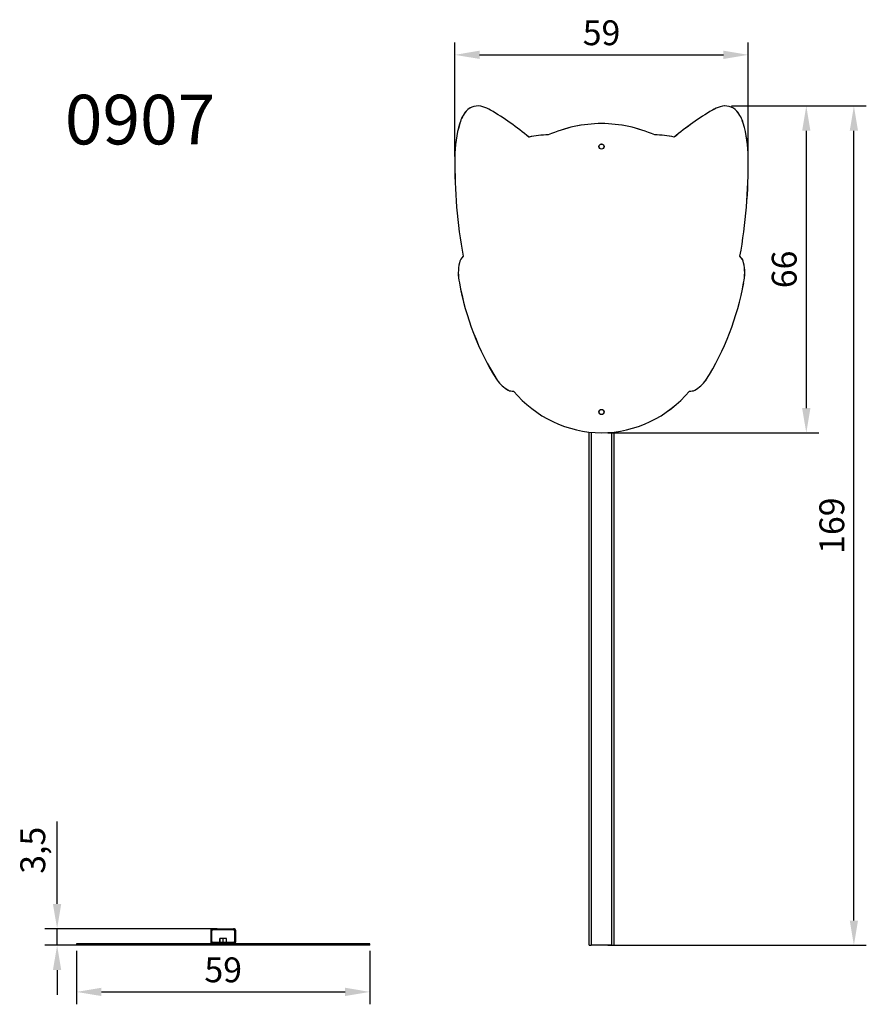
# Model space of a CAD drawing. Units: millimetres. Extents: x 24 to 195, y 51 to 249.
import ezdxf

# ---------------------------------------------------------------- set-up
doc = ezdxf.new("R2010")
doc.units = ezdxf.units.MM
doc.styles.get("Standard").update_dxf_attribs({"font": 'arial.ttf'})
doc.dimstyles.new('ISO-25', dxfattribs={"dimtxt": 2.5, "dimasz": 2.5, "dimexe": 1.25, "dimexo": 0.625, "dimtad": 1, "dimtxsty": 'Standard', "dimcen": 2.5, "dimadec": 0, "dimazin": 0, "dimtfac": 1, "dimtmove": 0, "dimatfit": 3, "dimfxl": 1, "dimarcsym": 0})

# ---------------------------------------------------------------- blocks, each defined once
blk = doc.blocks.new('*D3')
at = {"color": 0, "lineweight": -2}
for p, q in [((35.44, 61.58), (35.44, 50.79)), ((94.53, 61.58), (94.53, 50.79)), ((40.44, 53.29), (89.53, 53.29))]:
    blk.add_line(p, q, dxfattribs=at)
at = {"color": 0}
for points in [[(40.44, 54.13), (40.44, 52.46), (35.44, 53.29)], [(89.53, 52.46), (89.53, 54.13), (94.53, 53.29)]]:
    blk.add_solid(points, dxfattribs=at)
at = {"layer": 'Defpoints', "color": 0}
for p in [(35.44, 62.83), (94.53, 62.83), (94.53, 53.29)]:
    blk.add_point(p, dxfattribs=at)
at = {"color": 0, "insert": (64.98, 57.09), "char_height": 5, "attachment_point": 5}
blk.add_mtext('59', dxfattribs=at)
blk = doc.blocks.new('*D4')
at = {"color": 0, "lineweight": -2}
for p, q in [((31.52, 71.03), (31.52, 87.65)), ((63.74, 66.03), (29.02, 66.03)), ((31.52, 62.68), (31.52, 66.03)), ((63.74, 62.68), (29.02, 62.68)), ((31.52, 57.68), (31.52, 52.68))]:
    blk.add_line(p, q, dxfattribs=at)
at = {"color": 0}
for points in [[(30.68, 71.03), (32.35, 71.03), (31.52, 66.03)], [(32.35, 57.68), (30.68, 57.68), (31.52, 62.68)]]:
    blk.add_solid(points, dxfattribs=at)
at = {"layer": 'Defpoints', "color": 0}
for p in [(31.52, 66.03), (64.99, 66.03), (64.99, 62.68)]:
    blk.add_point(p, dxfattribs=at)
at = {"color": 0, "insert": (27.27, 81.84), "char_height": 5, "attachment_point": 5, "rotation": 90}
blk.add_mtext('3,5', dxfattribs=at)
blk = doc.blocks.new('*D5')
at = {"color": 0, "lineweight": -2}
for p, q in [((167.38, 231.87), (194.55, 231.87)), ((192.05, 67.68), (192.05, 226.87)), ((142.45, 62.68), (194.55, 62.68))]:
    blk.add_line(p, q, dxfattribs=at)
at = {"color": 0}
for points in [[(192.88, 226.87), (191.21, 226.87), (192.05, 231.87)], [(191.21, 67.68), (192.88, 67.68), (192.05, 62.68)]]:
    blk.add_solid(points, dxfattribs=at)
at = {"layer": 'Defpoints', "color": 0}
for p in [(166.13, 231.87), (192.05, 231.87), (141.2, 62.68)]:
    blk.add_point(p, dxfattribs=at)
at = {"color": 0, "insert": (188.25, 147.27), "char_height": 5, "attachment_point": 5, "rotation": 90}
blk.add_mtext('169', dxfattribs=at)
blk = doc.blocks.new('*D6')
at = {"color": 0, "lineweight": -2}
for p, q in [((111.65, 221.68), (111.65, 244.67)), ((170.75, 221.22), (170.75, 244.67)), ((116.65, 242.17), (165.75, 242.17))]:
    blk.add_line(p, q, dxfattribs=at)
at = {"color": 0}
for points in [[(116.65, 243.01), (116.65, 241.34), (111.65, 242.17)], [(165.75, 241.34), (165.75, 243.01), (170.75, 242.17)]]:
    blk.add_solid(points, dxfattribs=at)
at = {"layer": 'Defpoints', "color": 0}
for p in [(170.75, 242.17), (111.65, 220.43), (170.75, 219.97)]:
    blk.add_point(p, dxfattribs=at)
at = {"color": 0, "insert": (141.2, 245.97), "char_height": 5, "attachment_point": 5}
blk.add_mtext('59', dxfattribs=at)
blk = doc.blocks.new('*D7')
at = {"color": 0, "lineweight": -2}
for p, q in [((35.45, 61.58), (35.45, 50.79)), ((94.54, 61.58), (94.54, 50.79)), ((40.45, 53.29), (89.54, 53.29))]:
    blk.add_line(p, q, dxfattribs=at)
at = {"color": 0}
for points in [[(40.45, 54.13), (40.45, 52.46), (35.45, 53.29)], [(89.54, 52.46), (89.54, 54.13), (94.54, 53.29)]]:
    blk.add_solid(points, dxfattribs=at)
at = {"layer": 'Defpoints', "color": 0}
for p in [(35.45, 62.83), (94.54, 62.83), (94.54, 53.29)]:
    blk.add_point(p, dxfattribs=at)
at = {"color": 0, "insert": (64.99, 57.09), "char_height": 5, "attachment_point": 5}
blk.add_mtext('59', dxfattribs=at)
blk = doc.blocks.new('*D10')
at = {"color": 0, "lineweight": -2}
for p, q in [((111.66, 221.68), (111.66, 244.67)), ((170.76, 221.22), (170.76, 244.67)), ((116.66, 242.17), (165.76, 242.17))]:
    blk.add_line(p, q, dxfattribs=at)
at = {"color": 0}
for points in [[(116.66, 243.01), (116.66, 241.34), (111.66, 242.17)], [(165.76, 241.34), (165.76, 243.01), (170.76, 242.17)]]:
    blk.add_solid(points, dxfattribs=at)
at = {"layer": 'Defpoints', "color": 0}
for p in [(170.76, 242.17), (111.66, 220.43), (170.76, 219.97)]:
    blk.add_point(p, dxfattribs=at)
at = {"color": 0, "insert": (141.21, 245.97), "char_height": 5, "attachment_point": 5}
blk.add_mtext('59', dxfattribs=at)
blk = doc.blocks.new('*D11')
at = {"color": 0, "lineweight": -2}
for p, q in [((167.38, 231.87), (184.96, 231.87)), ((182.46, 226.87), (182.46, 170.97)), ((142.45, 165.97), (184.96, 165.97))]:
    blk.add_line(p, q, dxfattribs=at)
at = {"color": 0}
for points in [[(183.29, 226.87), (181.62, 226.87), (182.46, 231.87)], [(181.62, 170.97), (183.29, 170.97), (182.46, 165.97)]]:
    blk.add_solid(points, dxfattribs=at)
at = {"layer": 'Defpoints', "color": 0}
for p in [(166.13, 231.87), (141.2, 165.97), (182.46, 165.97)]:
    blk.add_point(p, dxfattribs=at)
at = {"color": 0, "insert": (178.65, 198.92), "char_height": 5, "attachment_point": 5, "rotation": 90}
blk.add_mtext('66', dxfattribs=at)

msp = doc.modelspace()

# ---------------------------------------------------------------- linework, layer by layer
at = {"color": 7, "linetype": 'Continuous', "lineweight": 25}
for p, q in [((138.7, 62.68), (138.7, 166.14)), ((138.71, 62.68), (138.71, 166.14)), ((143.7, 166.14), (143.7, 62.68)), ((143.71, 166.14), (143.71, 62.68)), ((62.49, 65.63), (62.49, 63.43)), ((62.5, 65.63), (62.5, 63.43)), ((62.69, 63.43), (62.69, 65.63)), ((62.7, 63.43), (62.7, 65.63)), ((62.89, 66.03), (67.09, 66.03)), ((67.09, 65.83), (62.89, 65.83)), ((62.9, 66.03), (67.1, 66.03)), ((67.1, 65.83), (62.9, 65.83)), ((67.29, 65.63), (67.29, 63.43)), ((67.3, 65.63), (67.3, 63.43)), ((67.49, 63.43), (67.49, 65.63)), ((67.5, 63.43), (67.5, 65.63)), ((64.33, 63.23), (64.33, 64.03)), ((64.99, 64.03), (64.33, 64.03)), ((64.34, 63.23), (64.34, 64.03)), ((65, 64.03), (64.34, 64.03)), ((64.99, 63.23), (64.99, 64.03)), ((65.64, 64.03), (64.99, 64.03)), ((65, 63.23), (65, 64.03)), ((65.65, 64.03), (65, 64.03)), ((65.64, 63.23), (65.64, 64.03)), ((65.65, 63.23), (65.65, 64.03)), ((35.44, 62.98), (35.44, 62.68)), ((35.45, 62.98), (35.44, 62.98)), ((35.45, 62.68), (35.44, 62.68)), ((35.45, 62.98), (35.45, 62.68)), ((36.45, 62.98), (35.45, 62.98)), ((35.45, 62.98), (35.45, 62.68)), ((35.46, 62.98), (35.45, 62.98)), ((36.45, 62.68), (35.45, 62.68)), ((35.46, 62.68), (35.45, 62.68)), ((35.46, 62.98), (35.46, 62.68)), ((36.46, 62.98), (35.46, 62.98)), ((36.46, 62.68), (35.46, 62.68)), ((36.45, 62.68), (36.45, 62.98)), ((37.7, 62.98), (36.45, 62.98)), ((37.7, 62.68), (36.45, 62.68)), ((36.46, 62.68), (36.46, 62.98)), ((37.71, 62.98), (36.46, 62.98)), ((37.71, 62.68), (36.46, 62.68)), ((37.7, 62.68), (37.7, 62.98)), ((41.1, 62.98), (37.7, 62.98)), ((41.1, 62.68), (37.7, 62.68)), ((37.71, 62.68), (37.71, 62.98)), ((41.11, 62.98), (37.71, 62.98)), ((41.11, 62.68), (37.71, 62.68)), ((41.1, 62.68), (41.1, 62.98)), ((42.64, 62.98), (41.1, 62.98)), ((42.64, 62.68), (41.1, 62.68)), ((41.11, 62.68), (41.11, 62.98)), ((42.65, 62.98), (41.11, 62.98)), ((42.65, 62.68), (41.11, 62.68)), ((42.64, 62.68), (42.64, 62.98)), ((50.37, 62.98), (42.64, 62.98)), ((50.37, 62.68), (42.64, 62.68)), ((42.65, 62.68), (42.65, 62.98)), ((50.38, 62.98), (42.65, 62.98)), ((50.38, 62.68), (42.65, 62.68)), ((50.37, 62.68), (50.37, 62.98)), ((54.26, 62.98), (50.37, 62.98)), ((54.26, 62.68), (50.37, 62.68)), ((50.38, 62.68), (50.38, 62.98)), ((54.27, 62.98), (50.38, 62.98)), ((54.27, 62.68), (50.38, 62.68)), ((54.26, 62.68), (54.26, 62.98)), ((64.99, 62.98), (54.26, 62.98)), ((64.99, 62.68), (54.26, 62.68)), ((54.27, 62.68), (54.27, 62.98)), ((65, 62.98), (54.27, 62.98)), ((65, 62.68), (54.27, 62.68)), ((67.09, 63.23), (62.89, 63.23)), ((62.89, 63.03), (67.09, 63.03)), ((67.1, 63.23), (62.9, 63.23)), ((62.9, 63.03), (67.1, 63.03)), ((64.19, 63.03), (64.19, 62.98)), ((64.2, 63.03), (64.2, 62.98)), ((64.99, 62.68), (64.99, 62.98)), ((75.71, 62.98), (64.99, 62.98)), ((75.71, 62.68), (64.99, 62.68)), ((65, 62.68), (65, 62.98)), ((75.72, 62.98), (65, 62.98)), ((75.72, 62.68), (65, 62.68)), ((65.79, 62.98), (65.79, 63.03)), ((65.8, 62.98), (65.8, 63.03)), ((75.71, 62.68), (75.71, 62.98)), ((79.6, 62.98), (75.71, 62.98)), ((79.6, 62.68), (75.71, 62.68)), ((75.72, 62.68), (75.72, 62.98)), ((79.61, 62.98), (75.72, 62.98)), ((79.61, 62.68), (75.72, 62.68)), ((79.6, 62.68), (79.6, 62.98)), ((87.34, 62.98), (79.6, 62.98)), ((87.34, 62.68), (79.6, 62.68)), ((79.61, 62.68), (79.61, 62.98)), ((87.35, 62.98), (79.61, 62.98)), ((87.35, 62.68), (79.61, 62.68)), ((87.34, 62.68), (87.34, 62.98)), ((88.88, 62.98), (87.34, 62.98)), ((88.88, 62.68), (87.34, 62.68)), ((87.35, 62.68), (87.35, 62.98)), ((88.89, 62.98), (87.35, 62.98)), ((88.89, 62.68), (87.35, 62.68)), ((88.88, 62.68), (88.88, 62.98)), ((92.28, 62.98), (88.88, 62.98)), ((92.28, 62.68), (88.88, 62.68)), ((88.89, 62.68), (88.89, 62.98)), ((92.29, 62.98), (88.89, 62.98)), ((92.29, 62.68), (88.89, 62.68)), ((92.28, 62.68), (92.28, 62.98)), ((93.52, 62.98), (92.28, 62.98)), ((93.52, 62.68), (92.28, 62.68)), ((92.29, 62.68), (92.29, 62.98)), ((93.53, 62.98), (92.29, 62.98)), ((93.53, 62.68), (92.29, 62.68)), ((93.52, 62.68), (93.52, 62.98)), ((94.53, 62.98), (93.52, 62.98)), ((94.53, 62.68), (93.52, 62.68)), ((93.53, 62.68), (93.53, 62.98)), ((94.54, 62.98), (93.53, 62.98)), ((94.54, 62.68), (93.53, 62.68)), ((94.53, 62.68), (94.53, 62.98)), ((94.54, 62.98), (94.53, 62.98)), ((94.54, 62.68), (94.53, 62.68)), ((94.54, 62.68), (94.54, 62.98)), ((94.54, 62.68), (94.54, 62.98)), ((94.55, 62.98), (94.54, 62.98)), ((94.55, 62.68), (94.54, 62.68)), ((94.55, 62.68), (94.55, 62.98)), ((138.7, 62.68), (139.1, 62.68)), ((138.71, 62.68), (139.11, 62.68)), ((143.3, 62.68), (139.1, 62.68)), ((143.31, 62.68), (139.11, 62.68)), ((143.3, 62.68), (143.7, 62.68)), ((143.31, 62.68), (143.71, 62.68))]:
    msp.add_line(p, q, dxfattribs=at)
at = {"color": 8, "linetype": 'Continuous', "lineweight": 25}
for p, q in [((139.1, 166.09), (139.1, 62.68)), ((139.11, 166.09), (139.11, 62.68)), ((143.3, 62.68), (143.3, 166.09)), ((143.31, 62.68), (143.31, 166.09))]:
    msp.add_line(p, q, dxfattribs=at)
at = {"color": 7, "linetype": 'Continuous', "lineweight": 25}
for centre, radius in [((141.2, 223.68), 0.52), ((141.21, 223.68), 0.52), ((141.2, 223.68), 0.5), ((141.21, 223.68), 0.5), ((141.2, 170.18), 0.52), ((141.21, 170.18), 0.52), ((141.2, 170.18), 0.5), ((141.21, 170.18), 0.5)]:
    msp.add_circle(centre, radius, dxfattribs=at)
for centre, radius, start, end in [((118.57, 226.87), 6.1, 139.7807, 165.4978), ((118.58, 226.87), 6.1, 139.7807, 165.4978), ((116.28, 228.68), 3.19, 71.0945, 137.9321), ((116.29, 228.68), 3.19, 71.0945, 137.9321), ((115, 224.21), 7.83, 60.5635, 72.8586), ((115.01, 224.21), 7.83, 60.5635, 72.8586), ((84.93, 174.88), 65.61, 50.5866, 58.863), ((84.94, 174.88), 65.61, 50.5866, 58.863), ((197.47, 174.88), 65.61, 121.137, 129.4134), ((197.48, 174.88), 65.61, 121.137, 129.4134), ((167.4, 224.21), 7.83, 107.1414, 119.4365), ((167.41, 224.21), 7.83, 107.1414, 119.4365), ((166.12, 228.68), 3.19, 42.0679, 108.9055), ((166.13, 228.68), 3.19, 42.0679, 108.9055), ((163.82, 226.87), 6.1, 14.5022, 40.2193), ((163.83, 226.87), 6.1, 14.5022, 40.2193), ((134.19, 221.75), 22.53, 162.8168, 180.7479), ((134.2, 221.75), 22.53, 162.8168, 180.7479), ((141.29, 201.62), 26.69, 90.2028, 113.9181), ((141.3, 201.62), 26.69, 90.2028, 113.9181), ((141.1, 201.62), 26.69, 66.0819, 89.7972), ((141.11, 201.62), 26.69, 66.0819, 89.7972), ((148.21, 221.75), 22.53, 359.2521, 17.1832), ((148.22, 221.75), 22.53, 359.2521, 17.1832), ((130.12, 212.09), 13.93, 88.5488, 104.709), ((130.13, 212.09), 13.93, 88.5488, 104.709), ((152.28, 212.09), 13.93, 75.291, 91.4512), ((152.29, 212.09), 13.93, 75.291, 91.4512), ((214.37, 219.97), 102.72, 179.1738, 190.3215), ((214.38, 219.97), 102.72, 179.1738, 190.3215), ((68.03, 219.97), 102.72, 349.6785, 0.8262), ((68.04, 219.97), 102.72, 349.6785, 0.8262), ((115.01, 199.75), 2.49, 133.1342, 168.5635), ((115.02, 199.75), 2.49, 133.1342, 168.5635), ((167.39, 199.75), 2.49, 11.4365, 46.8658), ((167.4, 199.75), 2.49, 11.4365, 46.8658), ((121.34, 198.21), 9, 166.9528, 192.7112), ((121.35, 198.21), 9, 166.9528, 192.7112), ((161.05, 198.21), 9, 347.2888, 13.0472), ((161.06, 198.21), 9, 347.2888, 13.0472), ((166.82, 205.95), 55.12, 190.156, 212.1624), ((166.83, 205.95), 55.12, 190.156, 212.1624), ((115.58, 205.95), 55.12, 327.8376, 349.844), ((115.59, 205.95), 55.12, 327.8376, 349.844), ((126.02, 180.87), 7.25, 216.01, 240.2143), ((126.03, 180.87), 7.25, 216.01, 240.2143), ((156.38, 180.87), 7.25, 299.7857, 323.99), ((156.39, 180.87), 7.25, 299.7857, 323.99), ((123.25, 176.28), 1.89, 244.0225, 277.1963), ((123.26, 176.28), 1.89, 244.0225, 277.1963), ((141.45, 189.34), 23.37, 219.7319, 269.3749), ((141.46, 189.34), 23.37, 219.7319, 269.3749), ((140.94, 189.34), 23.37, 270.6251, 320.2681), ((140.95, 189.34), 23.37, 270.6251, 320.2681), ((159.15, 176.28), 1.89, 262.8037, 295.9775), ((159.16, 176.28), 1.89, 262.8037, 295.9775), ((62.89, 65.63), 0.4, 90, 180), ((62.9, 65.63), 0.4, 90, 180), ((62.89, 65.63), 0.2, 90, 180), ((62.9, 65.63), 0.2, 90, 180), ((67.09, 65.63), 0.4, 360, 90), ((67.09, 65.63), 0.2, 0, 90), ((67.1, 65.63), 0.4, 360, 90), ((67.1, 65.63), 0.2, 0, 90), ((62.89, 63.43), 0.4, 180, 270), ((62.9, 63.43), 0.4, 180, 270), ((62.89, 63.43), 0.2, 180, 270), ((62.9, 63.43), 0.2, 180, 270), ((67.09, 63.43), 0.4, 270, 360), ((67.09, 63.43), 0.2, 270, 0), ((67.1, 63.43), 0.4, 270, 360), ((67.1, 63.43), 0.2, 270, 0)]:
    msp.add_arc(centre, radius, start, end, dxfattribs=at)

# ---------------------------------------------------------------- texts
at = {"insert": (33.09, 234.12), "char_height": 10, "width": 61.2904, "attachment_point": 1}
msp.add_mtext('{0907}', dxfattribs=at)

# ---------------------------------------------------------------- dimensions: what is measured, and where the dimension line sits
for base, p1, p2, picture, middle in [((170.75, 242.17), (111.65, 220.43), (170.75, 219.97), '*D6', (141.2, 245.97)), ((170.76, 242.17), (111.66, 220.43), (170.76, 219.97), '*D10', (141.21, 245.97)), ((94.53, 53.29), (35.44, 62.83), (94.53, 62.83), '*D3', (64.98, 57.09)), ((94.54, 53.29), (35.45, 62.83), (94.54, 62.83), '*D7', (64.99, 57.09))]:
    dim = msp.add_linear_dim(base=base, p1=p1, p2=p2, dimstyle='ISO-25', override={"dimscale": 2, "dimdec": 0, "dimlfac": 1})
    dim.commit()
    dim.dimension.update_dxf_attribs({"geometry": picture, "text_midpoint": middle})
for base, p1, p2, text, override, picture, middle in [((192.05, 231.87), (141.2, 62.68), (166.13, 231.87), '169', {"dimscale": 2, "dimdec": 0, "dimlfac": 1}, '*D5', (188.25, 147.27)), ((31.52, 66.03), (64.99, 62.68), (64.99, 66.03), '3,5', {"dimscale": 2, "dimdec": 1, "dimlfac": 1}, '*D4', (27.27, 81.84))]:
    dim = msp.add_linear_dim(base=base, p1=p1, p2=p2, angle=90, text=text, dimstyle='ISO-25', override=override)
    dim.commit()
    dim.dimension.update_dxf_attribs({"geometry": picture, "text_midpoint": middle})
dim = msp.add_linear_dim(base=(182.46, 165.97), p1=(166.13, 231.87), p2=(141.2, 165.97), angle=90, dimstyle='ISO-25', override={"dimscale": 2, "dimdec": 0, "dimlfac": 1})
dim.commit()
dim.dimension.update_dxf_attribs({"geometry": '*D11', "text_midpoint": (178.65, 198.92)})

doc.saveas('drawing.dxf')
